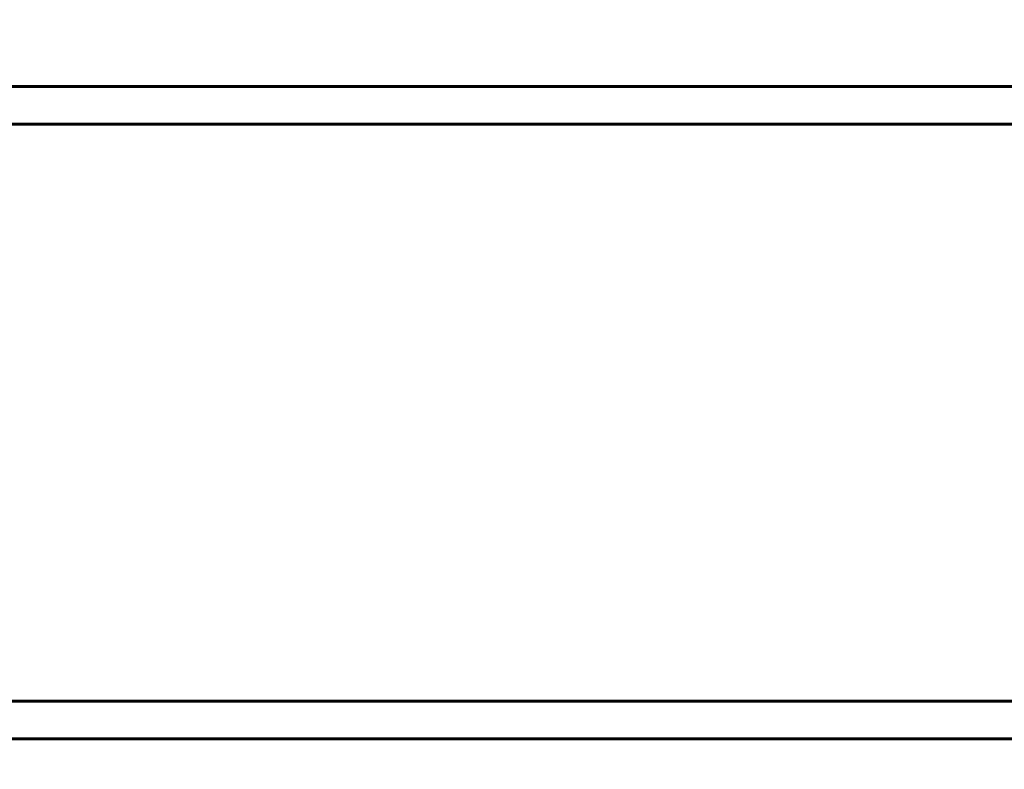
# Model space of a CAD drawing. Units: millimetres. Extents: x -702 to 10041, y -2182 to 2958.
# Drawn here: x 828 to 1031, y 1066 to 1221 of the extents above; entities that cross this region are included whole.
import ezdxf

# ---------------------------------------------------------------- set-up
doc = ezdxf.new("R2010")
doc.units = ezdxf.units.MM
doc.linetypes.add('K5LT_BASIC', pattern=[0])
doc.linetypes.add('K5LT_THIN', pattern=[0])
doc.styles.add('KDIMTEXTSTYLE', font='GOST_AU.SHX', dxfattribs={"width": 0.96, "oblique": 15, "height": 5})
doc.dimstyles.new('KDIMSTYLE (1.00)', dxfattribs={"dimtxt": 5, "dimasz": 1, "dimexe": 2, "dimexo": 0, "dimgap": 1, "dimtad": 1, "dimtxsty": 'KDIMTEXTSTYLE', "dimsah": 1, "dimcen": 0, "dimdle": 1, "dimadec": 0, "dimazin": 0, "dimtfac": 0.667, "dimtmove": 0, "dimatfit": 3, "dimfxl": 1, "dimtvp": 1, "dimtolj": 1, "dimtzin": 0, "dimarcsym": 0})

# ---------------------------------------------------------------- blocks, each defined once
blk = doc.blocks.new('KDIMARROW_01')
blk.add_hatch(color=0).paths.add_polyline_path([(0, 0), (-5, 0.66), (-4.5, 0), (-5, -0.66)])
at = {"color": 0, "linetype": 'K5LT_THIN', "lineweight": 18}
for p, q in [((-4.5, 0), (-5, 0.66)), ((-5, 0.66), (0, 0)), ((0, 0), (-5, -0.66)), ((-5, -0.66), (-4.5, 0)), ((0, 0), (-1, 0))]:
    blk.add_line(p, q, dxfattribs=at)

msp = doc.modelspace()

# ---------------------------------------------------------------- linework, layer by layer
at = {"color": 5, "linetype": 'K5LT_BASIC', "lineweight": 60, "true_color": 0x0000ff}
for p, q in [((12, 1207.446), (1228, 1207.446)), ((12, 1199.663), (1228, 1199.663)), ((12, 1080.446), (1228, 1080.446)), ((12, 1072.663), (1228, 1072.663))]:
    msp.add_line(p, q, dxfattribs=at)

# ---------------------------------------------------------------- dimensions: what is measured, and where the dimension line sits
at = {"color": 7}
msp.add_linear_dim(base=(-247.5, 2805), p1=(1457, 276.5), p2=(-247.5, 1871.5), location=(604.75, 2805), text='\\H5.0;\\W0.965;\\Q15;\\Q15;\\H100.00;1705\\H5.0;\\W0.965;\\Q15;', dimstyle='KDIMSTYLE (1.00)', override={"dimexo": 0, "dimblk1": 'KDIMARROW_01', "dimblk2": 'KDIMARROW_01', "dimse1": 0, "dimse2": 0, "dimclrt": 7, "dimtolj": 1}, dxfattribs=at).render()

doc.saveas('drawing.dxf')
